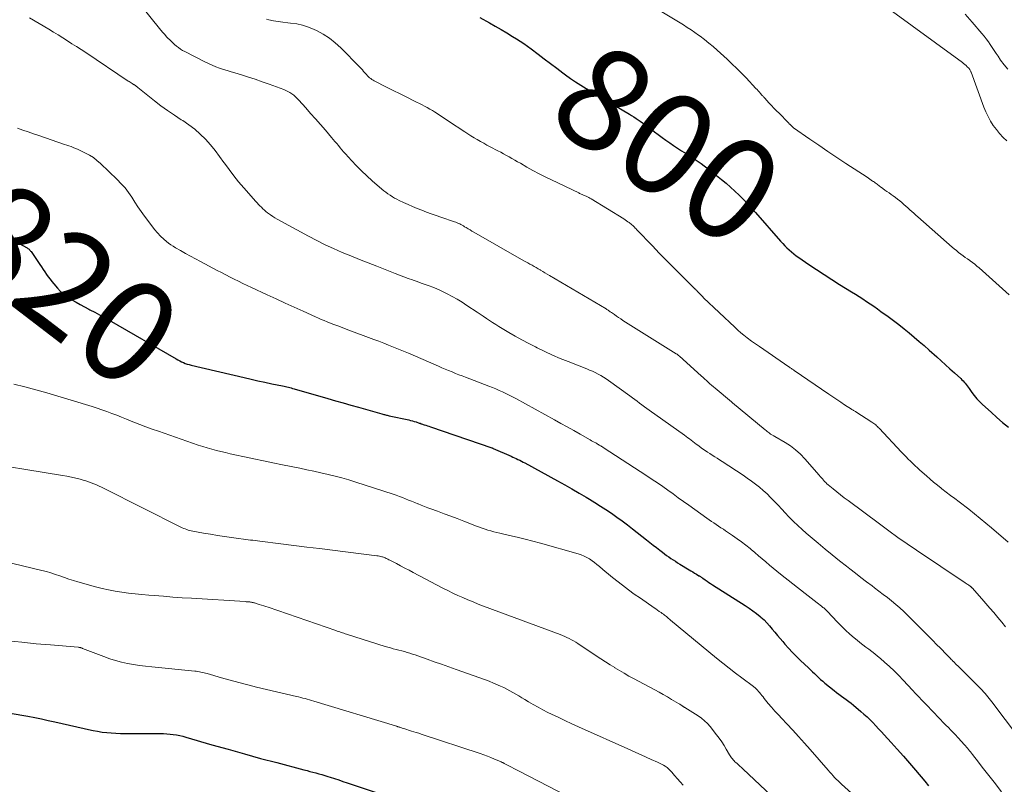
# Model space of a CAD drawing. Units: feet. Extents: x 1985000 to 1990020, y 560000 to 565000.
# Drawn here: x 1987235 to 1987427, y 561067 to 561216 of the extents above; entities that cross this region are included whole.
import ezdxf
from ezdxf.enums import TextEntityAlignment as Align

# ---------------------------------------------------------------- set-up
doc = ezdxf.new("R2010")
doc.units = ezdxf.units.FT
doc.header["$LTSCALE"] = 100
doc.header["$MEASUREMENT"] = 0
for name, color, linetype, lineweight in [('CONTOUR INDEX', 32, 'Continuous', 25), ('CONTOUR INDEX LABEL', 7, 'Continuous', 15), ('CONTOUR INTERMEDIATE', 40, 'Continuous', 15)]:
    doc.layers.add(name, color=color, linetype=linetype, lineweight=lineweight)
doc.styles.add('slant', font='romans.shx', dxfattribs={"oblique": 14.999978})

msp = doc.modelspace()

# ---------------------------------------------------------------- linework, layer by layer
at = {"layer": 'CONTOUR INDEX', "flags": 128}
for points, elevation in [([(1987324.83, 561216.88), (1987326.69, 561215.83), (1987327.83, 561215.18), (1987328.97, 561214.52), (1987330.1, 561213.85), (1987331.22, 561213.17), (1987331.99, 561212.7), (1987332.72, 561212.23), (1987333.44, 561211.75), (1987334.14, 561211.26), (1987334.83, 561210.74), (1987336.21, 561209.69), (1987337.42, 561208.77), (1987338.63, 561207.85), (1987339.84, 561206.94), (1987341.06, 561206.04), (1987341.55, 561205.68), (1987342.53, 561204.97), (1987343.53, 561204.28), (1987344.55, 561203.63), (1987345.58, 561202.99), (1987346.62, 561202.37), (1987347.66, 561201.75), (1987348.71, 561201.13), (1987349.75, 561200.51), (1987354.03, 561197.97), (1987354.46, 561197.71), (1987354.89, 561197.44), (1987355.32, 561197.16), (1987355.74, 561196.89), (1987356.15, 561196.6), (1987356.57, 561196.31), (1987356.97, 561196.01), (1987357.38, 561195.71), (1987358.2, 561195.09), (1987358.94, 561194.54), (1987359.67, 561193.99), (1987360.41, 561193.44), (1987361.16, 561192.9), (1987361.9, 561192.37), (1987362.66, 561191.85), (1987363.42, 561191.34), (1987364.19, 561190.84), (1987365.09, 561190.27), (1987365.68, 561189.88), (1987366.27, 561189.5), (1987366.86, 561189.11), (1987367.44, 561188.72), (1987368.02, 561188.31), (1987368.6, 561187.9), (1987369.16, 561187.48), (1987369.72, 561187.05), (1987371.99, 561185.24), (1987372.89, 561184.5), (1987373.77, 561183.74), (1987374.63, 561182.95), (1987375.48, 561182.15), (1987376.3, 561181.32), (1987377.11, 561180.49), (1987377.9, 561179.63), (1987378.68, 561178.76), (1987383.56, 561173.17), (1987383.96, 561172.73), (1987384.37, 561172.29), (1987384.79, 561171.87), (1987385.22, 561171.45), (1987385.67, 561171.06), (1987386.13, 561170.67), (1987386.61, 561170.31), (1987387.09, 561169.96), (1987389.06, 561168.62), (1987390.54, 561167.62), (1987392.03, 561166.63), (1987393.54, 561165.67), (1987395.05, 561164.72), (1987397.41, 561163.25), (1987398.14, 561162.8), (1987398.87, 561162.34), (1987399.6, 561161.88), (1987400.32, 561161.41), (1987401.04, 561160.94), (1987401.75, 561160.46), (1987402.46, 561159.97), (1987403.15, 561159.46), (1987404.57, 561158.43), (1987405.6, 561157.65), (1987406.63, 561156.87), (1987407.65, 561156.08), (1987408.65, 561155.27), (1987409.65, 561154.45), (1987410.63, 561153.61), (1987411.6, 561152.77), (1987412.57, 561151.91), (1987414.06, 561150.56), (1987414.92, 561149.79), (1987415.77, 561149.01), (1987416.62, 561148.24), (1987417.47, 561147.46), (1987418.71, 561146.33), (1987418.94, 561146.11), (1987419.16, 561145.89), (1987419.37, 561145.65), (1987419.58, 561145.42), (1987419.78, 561145.17), (1987419.97, 561144.92), (1987420.16, 561144.67), (1987420.35, 561144.42), (1987420.89, 561143.64), (1987421.37, 561143.01), (1987421.87, 561142.41), (1987422.41, 561141.84), (1987422.97, 561141.29), (1987424.64, 561139.76), (1987425.76, 561138.76), (1987426.9, 561137.79), (1987428.07, 561136.86)], 800), ([(1987222.81, 561179.27), (1987236.32, 561171.93), (1987236.46, 561171.85), (1987236.58, 561171.77), (1987236.71, 561171.68), (1987236.82, 561171.58), (1987236.93, 561171.48), (1987237.04, 561171.37), (1987237.13, 561171.25), (1987237.22, 561171.13), (1987238.94, 561168.61), (1987239.27, 561168.13), (1987239.59, 561167.65), (1987239.92, 561167.17), (1987240.24, 561166.69), (1987240.58, 561166.21), (1987240.92, 561165.74), (1987241.28, 561165.29), (1987241.66, 561164.84), (1987242.39, 561163.99), (1987242.99, 561163.37), (1987243.63, 561162.78), (1987244.32, 561162.26), (1987245.05, 561161.79), (1987245.17, 561161.71), (1987245.99, 561161.24), (1987246.82, 561160.78), (1987247.65, 561160.33), (1987248.5, 561159.9), (1987248.71, 561159.79), (1987249.65, 561159.3), (1987250.59, 561158.8), (1987251.52, 561158.29), (1987252.45, 561157.76), (1987265.52, 561150.17), (1987265.87, 561149.98), (1987266.23, 561149.79), (1987266.59, 561149.62), (1987266.95, 561149.46), (1987267.32, 561149.31), (1987267.7, 561149.18), (1987268.08, 561149.07), (1987268.47, 561148.97), (1987278.84, 561146.52), (1987280.17, 561146.21), (1987281.51, 561145.91), (1987282.86, 561145.62), (1987284.2, 561145.33), (1987286.33, 561144.89), (1987286.61, 561144.83), (1987286.89, 561144.77), (1987287.17, 561144.71), (1987287.45, 561144.64), (1987287.72, 561144.57), (1987288, 561144.5), (1987288.27, 561144.42), (1987288.55, 561144.35), (1987295.17, 561142.45), (1987296.67, 561142.02), (1987298.17, 561141.59), (1987299.67, 561141.16), (1987301.17, 561140.73), (1987305.72, 561139.43), (1987305.89, 561139.38), (1987306.07, 561139.34), (1987306.24, 561139.29), (1987306.41, 561139.25), (1987306.59, 561139.21), (1987306.76, 561139.17), (1987306.94, 561139.13), (1987307.11, 561139.09), (1987310.96, 561138.25), (1987311.32, 561138.17), (1987311.68, 561138.07), (1987312.04, 561137.97), (1987312.39, 561137.86), (1987312.97, 561137.66), (1987313.04, 561137.64), (1987313.1, 561137.62), (1987313.16, 561137.6), (1987313.22, 561137.58), (1987313.28, 561137.56), (1987313.34, 561137.53), (1987313.4, 561137.51), (1987313.47, 561137.49), (1987313.96, 561137.33), (1987314.27, 561137.23), (1987314.59, 561137.12), (1987314.9, 561137.02), (1987315.21, 561136.91), (1987327.17, 561132.8), (1987327.24, 561132.78), (1987327.31, 561132.75), (1987327.38, 561132.72), (1987327.44, 561132.69), (1987330.94, 561131.17), (1987331.28, 561131.02), (1987331.62, 561130.86), (1987331.95, 561130.7), (1987332.28, 561130.54), (1987332.61, 561130.37), (1987332.94, 561130.2), (1987333.26, 561130.02), (1987333.59, 561129.85), (1987339.98, 561126.37), (1987341.4, 561125.59), (1987342.82, 561124.79), (1987344.22, 561123.98), (1987345.62, 561123.15), (1987346.21, 561122.8), (1987347.3, 561122.13), (1987348.38, 561121.44), (1987349.46, 561120.74), (1987350.52, 561120.02), (1987351.57, 561119.29), (1987352.61, 561118.54), (1987353.63, 561117.77), (1987354.65, 561116.99), (1987357.4, 561114.83), (1987358.05, 561114.33), (1987358.69, 561113.82), (1987359.34, 561113.32), (1987359.99, 561112.81), (1987360.46, 561112.44), (1987360.87, 561112.12), (1987361.29, 561111.81), (1987361.71, 561111.51), (1987362.14, 561111.22), (1987362.57, 561110.93), (1987363.01, 561110.65), (1987363.45, 561110.37), (1987363.89, 561110.1), (1987365.71, 561108.99), (1987366.05, 561108.78), (1987366.4, 561108.57), (1987366.75, 561108.36), (1987367.1, 561108.15), (1987367.61, 561107.84), (1987367.7, 561107.79), (1987367.8, 561107.73), (1987367.89, 561107.67), (1987367.98, 561107.61), (1987368.07, 561107.55), (1987368.16, 561107.48), (1987368.25, 561107.42), (1987368.34, 561107.36), (1987368.85, 561107.01), (1987369.19, 561106.77), (1987369.54, 561106.54), (1987369.88, 561106.31), (1987370.23, 561106.08), (1987376.63, 561102.01), (1987377.39, 561101.5), (1987378.13, 561100.98), (1987378.85, 561100.43), (1987379.55, 561099.86), (1987379.72, 561099.72), (1987380.31, 561099.19), (1987380.88, 561098.64), (1987381.41, 561098.05), (1987381.92, 561097.43), (1987382.42, 561096.81), (1987382.93, 561096.19), (1987383.44, 561095.58), (1987383.96, 561094.97), (1987384.37, 561094.5), (1987385.12, 561093.67), (1987385.88, 561092.86), (1987386.66, 561092.07), (1987387.45, 561091.3), (1987388.99, 561089.84), (1987389.39, 561089.46), (1987389.78, 561089.09), (1987390.17, 561088.71), (1987390.57, 561088.33), (1987390.97, 561087.96), (1987391.37, 561087.59), (1987391.78, 561087.23), (1987392.2, 561086.88), (1987393.99, 561085.43), (1987394.45, 561085.06), (1987394.92, 561084.69), (1987395.41, 561084.34), (1987395.89, 561084), (1987396.38, 561083.65), (1987396.86, 561083.3), (1987397.33, 561082.93), (1987397.79, 561082.55), (1987399.22, 561081.35), (1987399.83, 561080.82), (1987400.43, 561080.28), (1987401.01, 561079.71), (1987401.58, 561079.14), (1987402.13, 561078.55), (1987402.68, 561077.96), (1987403.23, 561077.36), (1987403.78, 561076.77), (1987405.12, 561075.28), (1987406.33, 561073.93), (1987407.53, 561072.58), (1987408.71, 561071.21), (1987409.89, 561069.83), (1987411.71, 561067.69), (1987412.45, 561066.78)], 820), ([(1987233.11, 561081.01), (1987236.61, 561080.38), (1987237.93, 561080.13), (1987239.25, 561079.87), (1987240.57, 561079.59), (1987241.88, 561079.29), (1987247.58, 561077.98), (1987248.46, 561077.79), (1987249.33, 561077.61), (1987250.21, 561077.45), (1987251.1, 561077.31), (1987251.99, 561077.2), (1987252.88, 561077.12), (1987253.77, 561077.07), (1987254.66, 561077.04), (1987262.47, 561077), (1987263.1, 561076.99), (1987263.73, 561076.96), (1987264.36, 561076.91), (1987264.98, 561076.84), (1987265.61, 561076.75), (1987266.23, 561076.64), (1987266.84, 561076.49), (1987267.45, 561076.33), (1987272.54, 561074.84), (1987275.7, 561073.93), (1987278.86, 561073.04), (1987282.03, 561072.17), (1987285.2, 561071.33), (1987290.5, 561069.93), (1987291.09, 561069.78), (1987291.67, 561069.62), (1987292.25, 561069.47), (1987292.84, 561069.31), (1987293.42, 561069.16), (1987294, 561068.99), (1987294.58, 561068.82), (1987295.15, 561068.64), (1987295.64, 561068.48), (1987296.45, 561068.22), (1987297.27, 561067.95), (1987298.09, 561067.68), (1987298.9, 561067.41), (1987310.4, 561063.53)], 840)]:
    msp.add_lwpolyline(points, dxfattribs=dict(at, elevation=elevation))
at = {"layer": 'CONTOUR INTERMEDIATE', "flags": 128}
for points, elevation in [([(1987258.49, 561219.42), (1987262.58, 561214.36), (1987262.94, 561213.93), (1987263.3, 561213.52), (1987263.68, 561213.11), (1987264.07, 561212.71), (1987264.15, 561212.62), (1987264.5, 561212.28), (1987264.86, 561211.94), (1987265.22, 561211.61), (1987265.59, 561211.28), (1987265.98, 561210.98), (1987266.37, 561210.69), (1987266.79, 561210.43), (1987267.21, 561210.19), (1987271.13, 561208.18), (1987271.84, 561207.84), (1987272.56, 561207.52), (1987273.29, 561207.23), (1987274.03, 561206.97), (1987274.78, 561206.73), (1987275.53, 561206.49), (1987276.28, 561206.26), (1987277.03, 561206.03), (1987278.27, 561205.65), (1987279.64, 561205.22), (1987281, 561204.78), (1987282.36, 561204.31), (1987283.7, 561203.82), (1987286.54, 561202.77), (1987286.96, 561202.6), (1987287.37, 561202.4), (1987287.76, 561202.18), (1987288.15, 561201.93), (1987288.51, 561201.66), (1987288.86, 561201.37), (1987289.19, 561201.05), (1987289.5, 561200.72), (1987290.84, 561199.22), (1987291.8, 561198.13), (1987292.76, 561197.04), (1987293.72, 561195.95), (1987294.67, 561194.85), (1987295.87, 561193.44), (1987296.21, 561193.04), (1987296.55, 561192.64), (1987296.89, 561192.23), (1987297.22, 561191.83), (1987297.56, 561191.42), (1987297.9, 561191.02), (1987298.24, 561190.62), (1987298.59, 561190.23), (1987299.78, 561188.91), (1987300.74, 561187.88), (1987301.73, 561186.88), (1987302.76, 561185.91), (1987303.81, 561184.97), (1987305.69, 561183.36), (1987306.08, 561183.03), (1987306.48, 561182.72), (1987306.9, 561182.42), (1987307.32, 561182.13), (1987307.76, 561181.86), (1987308.2, 561181.6), (1987308.65, 561181.36), (1987309.11, 561181.13), (1987309.94, 561180.73), (1987310.82, 561180.32), (1987311.71, 561179.93), (1987312.61, 561179.56), (1987313.52, 561179.2), (1987314.44, 561178.85), (1987315.36, 561178.51), (1987316.28, 561178.19), (1987317.21, 561177.87), (1987319.88, 561176.95), (1987320.14, 561176.86), (1987320.4, 561176.76), (1987320.65, 561176.65), (1987320.9, 561176.54), (1987321.14, 561176.41), (1987321.39, 561176.28), (1987321.62, 561176.15), (1987321.86, 561176), (1987322.15, 561175.82), (1987322.53, 561175.59), (1987322.92, 561175.36), (1987323.3, 561175.13), (1987323.69, 561174.9), (1987333.44, 561169.36), (1987333.83, 561169.13), (1987334.23, 561168.91), (1987334.62, 561168.69), (1987335.02, 561168.46), (1987335.41, 561168.24), (1987335.81, 561168.01), (1987336.2, 561167.78), (1987336.59, 561167.55), (1987336.67, 561167.5), (1987337.1, 561167.24), (1987337.54, 561166.99), (1987337.97, 561166.73), (1987338.4, 561166.48), (1987349.5, 561159.93), (1987349.64, 561159.85), (1987349.77, 561159.76), (1987349.9, 561159.67), (1987350.02, 561159.58), (1987350.15, 561159.49), (1987350.28, 561159.4), (1987350.4, 561159.31), (1987350.53, 561159.22), (1987351.09, 561158.82), (1987351.5, 561158.54), (1987351.91, 561158.26), (1987352.33, 561157.98), (1987352.75, 561157.71), (1987363.16, 561151.19), (1987363.33, 561151.08), (1987363.49, 561150.97), (1987363.64, 561150.84), (1987363.79, 561150.72), (1987368.07, 561146.84), (1987368.41, 561146.54), (1987368.74, 561146.24), (1987369.08, 561145.94), (1987369.41, 561145.64), (1987369.75, 561145.34), (1987370.09, 561145.04), (1987370.43, 561144.74), (1987370.77, 561144.45), (1987373.94, 561141.79), (1987373.95, 561141.77), (1987373.97, 561141.76), (1987373.99, 561141.74), (1987374.01, 561141.73), (1987374.08, 561141.67), (1987374.1, 561141.65), (1987374.12, 561141.64), (1987374.13, 561141.62), (1987374.15, 561141.61), (1987380.51, 561136.34), (1987380.7, 561136.18), (1987380.9, 561136.02), (1987381.1, 561135.87), (1987381.3, 561135.71), (1987381.48, 561135.58), (1987381.59, 561135.49), (1987381.71, 561135.42), (1987381.83, 561135.34), (1987381.95, 561135.28), (1987382.08, 561135.21), (1987382.2, 561135.15), (1987382.32, 561135.08), (1987382.45, 561135.01), (1987384.41, 561133.87), (1987385.47, 561133.18), (1987386.48, 561132.43), (1987387.41, 561131.58), (1987388.28, 561130.67), (1987391.09, 561127.45), (1987391.3, 561127.21), (1987391.51, 561126.97), (1987391.72, 561126.73), (1987391.92, 561126.49), (1987392.14, 561126.25), (1987392.36, 561126.03), (1987392.59, 561125.81), (1987392.83, 561125.6), (1987393.79, 561124.82), (1987394.52, 561124.23), (1987395.25, 561123.64), (1987395.99, 561123.07), (1987396.74, 561122.51), (1987402.88, 561117.94), (1987404.67, 561116.63), (1987406.46, 561115.33), (1987408.28, 561114.07), (1987410.11, 561112.82), (1987419.61, 561106.44), (1987419.79, 561106.32), (1987419.96, 561106.2), (1987420.13, 561106.09), (1987420.3, 561105.97), (1987420.53, 561105.82), (1987420.59, 561105.77), (1987420.64, 561105.73), (1987420.7, 561105.69), (1987420.75, 561105.64), (1987420.8, 561105.6), (1987420.85, 561105.55), (1987420.9, 561105.5), (1987420.95, 561105.45), (1987422.86, 561103.32), (1987423.65, 561102.42), (1987424.43, 561101.53), (1987425.2, 561100.62), (1987425.96, 561099.7), (1987426.71, 561098.78), (1987427.47, 561097.86)], 808), ([(1987356.47, 561220.35), (1987364.56, 561215.4), (1987365.32, 561214.92), (1987366.08, 561214.43), (1987366.82, 561213.92), (1987367.55, 561213.4), (1987367.84, 561213.18), (1987368.71, 561212.53), (1987369.56, 561211.86), (1987370.38, 561211.16), (1987371.19, 561210.45), (1987373.09, 561208.7), (1987374.04, 561207.82), (1987374.98, 561206.91), (1987375.89, 561205.99), (1987376.8, 561205.06), (1987378.74, 561203), (1987378.96, 561202.76), (1987379.18, 561202.52), (1987379.4, 561202.28), (1987379.61, 561202.04), (1987379.91, 561201.71), (1987379.98, 561201.63), (1987380.05, 561201.55), (1987380.11, 561201.47), (1987380.18, 561201.4), (1987380.25, 561201.32), (1987380.32, 561201.24), (1987380.39, 561201.17), (1987380.46, 561201.09), (1987381.28, 561200.2), (1987381.77, 561199.68), (1987382.25, 561199.16), (1987382.75, 561198.65), (1987383.24, 561198.14), (1987385.01, 561196.34), (1987385.05, 561196.29), (1987385.09, 561196.25), (1987385.13, 561196.21), (1987385.17, 561196.16), (1987385.21, 561196.12), (1987385.25, 561196.08), (1987385.29, 561196.04), (1987385.33, 561196), (1987385.52, 561195.81), (1987385.66, 561195.69), (1987385.8, 561195.56), (1987385.95, 561195.45), (1987386.1, 561195.33), (1987389.27, 561193.11), (1987391.02, 561191.9), (1987392.77, 561190.7), (1987394.54, 561189.52), (1987396.31, 561188.35), (1987400.47, 561185.64), (1987400.74, 561185.47), (1987401, 561185.29), (1987401.26, 561185.11), (1987401.52, 561184.92), (1987401.69, 561184.8), (1987401.87, 561184.68), (1987402.04, 561184.55), (1987402.21, 561184.42), (1987402.38, 561184.28), (1987402.55, 561184.15), (1987402.72, 561184.02), (1987402.89, 561183.89), (1987403.06, 561183.76), (1987403.51, 561183.43), (1987403.91, 561183.14), (1987404.31, 561182.86), (1987404.72, 561182.58), (1987405.12, 561182.3), (1987405.51, 561182.04), (1987405.95, 561181.72), (1987406.38, 561181.4), (1987406.8, 561181.06), (1987407.22, 561180.71), (1987407.26, 561180.68), (1987407.64, 561180.34), (1987408.03, 561179.99), (1987408.41, 561179.65), (1987408.78, 561179.3), (1987409.16, 561178.95), (1987409.54, 561178.61), (1987409.92, 561178.27), (1987410.31, 561177.93), (1987417.02, 561172.03), (1987417.44, 561171.67), (1987417.86, 561171.32), (1987418.29, 561170.98), (1987418.73, 561170.65), (1987419.17, 561170.33), (1987419.61, 561170.01), (1987420.06, 561169.69), (1987420.51, 561169.37), (1987420.53, 561169.35), (1987420.99, 561169.02), (1987421.44, 561168.68), (1987421.87, 561168.32), (1987422.3, 561167.95), (1987428.15, 561162.72)], 796), ([(1987403.97, 561219.05), (1987419.03, 561208.07), (1987419.28, 561207.88), (1987419.53, 561207.68), (1987419.76, 561207.46), (1987419.99, 561207.24), (1987420.27, 561206.96), (1987420.35, 561206.87), (1987420.42, 561206.78), (1987420.48, 561206.69), (1987420.54, 561206.59), (1987420.59, 561206.48), (1987420.64, 561206.38), (1987420.68, 561206.27), (1987420.73, 561206.16), (1987423.25, 561199.35), (1987423.63, 561198.42), (1987424.06, 561197.51), (1987424.55, 561196.63), (1987425.08, 561195.77), (1987425.68, 561194.96), (1987426.31, 561194.18), (1987427, 561193.45), (1987427.73, 561192.75)], 792), ([(1987236.93, 561216.81), (1987240.69, 561214.55), (1987241.59, 561213.99), (1987242.5, 561213.44), (1987243.41, 561212.87), (1987244.31, 561212.31), (1987245.2, 561211.74), (1987246.1, 561211.16), (1987246.99, 561210.58), (1987247.88, 561209.99), (1987256.2, 561204.45), (1987256.39, 561204.33), (1987256.58, 561204.21), (1987256.77, 561204.09), (1987256.96, 561203.97), (1987257.23, 561203.8), (1987257.29, 561203.76), (1987257.34, 561203.73), (1987257.4, 561203.69), (1987257.45, 561203.66), (1987257.51, 561203.63), (1987257.56, 561203.59), (1987257.61, 561203.55), (1987257.66, 561203.51), (1987257.74, 561203.45), (1987257.82, 561203.38), (1987257.91, 561203.31), (1987258, 561203.23), (1987258.09, 561203.16), (1987261.29, 561200.6), (1987262.56, 561199.62), (1987263.86, 561198.66), (1987265.2, 561197.76), (1987266.55, 561196.89), (1987266.83, 561196.71), (1987268.03, 561195.91), (1987269.18, 561195.04), (1987270.25, 561194.08), (1987271.27, 561193.06), (1987272.23, 561191.98), (1987273.16, 561190.87), (1987274.03, 561189.72), (1987274.88, 561188.54), (1987274.97, 561188.4), (1987275.86, 561187.16), (1987276.78, 561185.93), (1987277.74, 561184.75), (1987278.74, 561183.59), (1987281.09, 561180.95), (1987281.36, 561180.66), (1987281.63, 561180.36), (1987281.9, 561180.07), (1987282.18, 561179.78), (1987282.47, 561179.5), (1987282.76, 561179.23), (1987283.07, 561178.97), (1987283.38, 561178.72), (1987283.56, 561178.59), (1987283.97, 561178.29), (1987284.39, 561178), (1987284.83, 561177.73), (1987285.27, 561177.48), (1987291.37, 561174.15), (1987292.98, 561173.3), (1987294.61, 561172.48), (1987296.27, 561171.72), (1987297.94, 561170.98), (1987299.63, 561170.28), (1987301.32, 561169.6), (1987303.02, 561168.92), (1987304.72, 561168.26), (1987308.33, 561166.86), (1987309.17, 561166.54), (1987310.01, 561166.22), (1987310.85, 561165.91), (1987311.69, 561165.6), (1987311.84, 561165.55), (1987312.6, 561165.27), (1987313.37, 561164.99), (1987314.14, 561164.72), (1987314.91, 561164.44), (1987315.68, 561164.16), (1987316.43, 561163.85), (1987317.18, 561163.52), (1987317.92, 561163.16), (1987318.45, 561162.89), (1987319.44, 561162.37), (1987320.41, 561161.83), (1987321.37, 561161.25), (1987322.3, 561160.64), (1987324.29, 561159.31), (1987324.9, 561158.9), (1987325.5, 561158.5), (1987326.11, 561158.1), (1987326.71, 561157.7), (1987327.32, 561157.3), (1987327.93, 561156.91), (1987328.55, 561156.52), (1987329.17, 561156.14), (1987330.47, 561155.36), (1987331.76, 561154.61), (1987333.06, 561153.88), (1987334.37, 561153.18), (1987335.69, 561152.51), (1987336.01, 561152.35), (1987337.51, 561151.63), (1987339.02, 561150.94), (1987340.54, 561150.29), (1987342.08, 561149.66), (1987345.7, 561148.23), (1987346.26, 561148), (1987346.82, 561147.76), (1987347.36, 561147.5), (1987347.91, 561147.23), (1987348.44, 561146.94), (1987348.96, 561146.64), (1987349.47, 561146.31), (1987349.97, 561145.96), (1987354.13, 561142.94), (1987354.61, 561142.59), (1987355.08, 561142.25), (1987355.55, 561141.9), (1987356.01, 561141.55), (1987356.48, 561141.2), (1987356.95, 561140.85), (1987357.42, 561140.51), (1987357.9, 561140.17), (1987364.78, 561135.27), (1987365.11, 561135.03), (1987365.44, 561134.78), (1987365.77, 561134.54), (1987366.1, 561134.29), (1987366.43, 561134.04), (1987366.75, 561133.79), (1987367.09, 561133.54), (1987367.42, 561133.3), (1987368.33, 561132.64), (1987368.79, 561132.31), (1987369.26, 561131.99), (1987369.73, 561131.68), (1987370.21, 561131.37), (1987370.7, 561131.07), (1987371.18, 561130.77), (1987371.65, 561130.46), (1987372.13, 561130.15), (1987376.23, 561127.47), (1987377.05, 561126.91), (1987377.85, 561126.33), (1987378.64, 561125.73), (1987379.42, 561125.11), (1987380.17, 561124.47), (1987380.9, 561123.8), (1987381.61, 561123.11), (1987382.3, 561122.4), (1987382.35, 561122.34), (1987383.05, 561121.59), (1987383.76, 561120.84), (1987384.47, 561120.09), (1987385.18, 561119.35), (1987385.31, 561119.22), (1987386.1, 561118.42), (1987386.9, 561117.64), (1987387.73, 561116.88), (1987388.57, 561116.15), (1987390.89, 561114.17), (1987392.26, 561113.03), (1987393.63, 561111.89), (1987395.02, 561110.77), (1987396.42, 561109.67), (1987397.08, 561109.15), (1987398.15, 561108.31), (1987399.23, 561107.48), (1987400.32, 561106.66), (1987401.41, 561105.84), (1987401.91, 561105.47), (1987402.75, 561104.84), (1987403.58, 561104.2), (1987404.41, 561103.56), (1987405.23, 561102.91), (1987406.04, 561102.24), (1987406.83, 561101.55), (1987407.59, 561100.84), (1987408.35, 561100.11), (1987411.74, 561096.72), (1987412.49, 561095.96), (1987413.24, 561095.2), (1987413.99, 561094.43), (1987414.74, 561093.67), (1987415.92, 561092.47), (1987416.08, 561092.3), (1987416.24, 561092.14), (1987416.4, 561091.97), (1987416.56, 561091.81), (1987416.72, 561091.65), (1987416.88, 561091.48), (1987417.04, 561091.32), (1987417.2, 561091.16), (1987417.29, 561091.07), (1987417.5, 561090.86), (1987417.7, 561090.65), (1987417.91, 561090.45), (1987418.12, 561090.24), (1987422.58, 561085.79), (1987422.88, 561085.49), (1987423.17, 561085.18), (1987423.46, 561084.86), (1987423.74, 561084.54), (1987424.02, 561084.21), (1987424.29, 561083.88), (1987424.56, 561083.55), (1987424.82, 561083.21), (1987432.41, 561073.14)], 812), ([(1987419.61, 561217.48), (1987420.97, 561215.96), (1987422.86, 561213.75), (1987423.29, 561213.22), (1987423.71, 561212.68), (1987424.11, 561212.13), (1987424.49, 561211.56), (1987424.87, 561210.99), (1987425.24, 561210.41), (1987425.62, 561209.85), (1987426, 561209.28), (1987426.51, 561208.53), (1987427.17, 561207.62), (1987427.89, 561206.76)], 788), ([(1987283.15, 561216.51), (1987283.61, 561216.4), (1987284.53, 561216.21), (1987285.46, 561216.04), (1987286.39, 561215.91), (1987287.33, 561215.81), (1987287.87, 561215.76), (1987289.07, 561215.59), (1987290.24, 561215.34), (1987291.38, 561214.96), (1987292.5, 561214.51), (1987292.95, 561214.29), (1987294.24, 561213.6), (1987295.46, 561212.82), (1987296.6, 561211.92), (1987297.67, 561210.93), (1987301.39, 561207.15), (1987301.65, 561206.88), (1987301.9, 561206.61), (1987302.15, 561206.33), (1987302.4, 561206.05), (1987302.52, 561205.9), (1987302.7, 561205.69), (1987302.9, 561205.49), (1987303.1, 561205.29), (1987303.3, 561205.1), (1987303.52, 561204.93), (1987303.74, 561204.76), (1987303.98, 561204.62), (1987304.22, 561204.48), (1987306.61, 561203.28), (1987307.94, 561202.61), (1987309.27, 561201.95), (1987310.59, 561201.28), (1987311.92, 561200.61), (1987313.54, 561199.8), (1987314.05, 561199.53), (1987314.56, 561199.26), (1987315.07, 561198.97), (1987315.56, 561198.67), (1987315.98, 561198.41), (1987316.67, 561197.97), (1987317.37, 561197.53), (1987318.06, 561197.08), (1987318.74, 561196.63), (1987321.88, 561194.54), (1987322.48, 561194.14), (1987323.09, 561193.75), (1987323.71, 561193.37), (1987324.33, 561193), (1987324.95, 561192.64), (1987325.58, 561192.29), (1987326.22, 561191.94), (1987326.86, 561191.6), (1987328.36, 561190.82), (1987328.91, 561190.53), (1987329.47, 561190.23), (1987330.02, 561189.93), (1987330.56, 561189.62), (1987331.11, 561189.31), (1987331.65, 561189), (1987332.2, 561188.69), (1987332.75, 561188.38), (1987334.02, 561187.65), (1987335.2, 561187), (1987336.4, 561186.35), (1987337.61, 561185.74), (1987338.83, 561185.13), (1987344.15, 561182.58), (1987344.31, 561182.5), (1987344.46, 561182.43), (1987344.62, 561182.36), (1987344.78, 561182.3), (1987344.94, 561182.23), (1987345.1, 561182.16), (1987345.25, 561182.09), (1987345.41, 561182.02), (1987345.6, 561181.93), (1987345.84, 561181.81), (1987346.09, 561181.68), (1987346.33, 561181.55), (1987346.56, 561181.41), (1987352.92, 561177.52), (1987353.19, 561177.35), (1987353.46, 561177.17), (1987353.73, 561176.98), (1987353.99, 561176.79), (1987354.13, 561176.68), (1987354.31, 561176.54), (1987354.49, 561176.39), (1987354.67, 561176.23), (1987354.84, 561176.07), (1987355.01, 561175.9), (1987355.18, 561175.74), (1987355.35, 561175.57), (1987355.51, 561175.4), (1987358.52, 561172.26), (1987359.86, 561170.86), (1987361.21, 561169.48), (1987362.57, 561168.1), (1987363.93, 561166.73), (1987366.55, 561164.11), (1987366.61, 561164.05), (1987366.67, 561163.99), (1987366.73, 561163.93), (1987366.79, 561163.88), (1987366.85, 561163.82), (1987366.91, 561163.77), (1987366.97, 561163.71), (1987367.03, 561163.65), (1987367.17, 561163.51), (1987367.29, 561163.39), (1987367.42, 561163.26), (1987367.55, 561163.13), (1987367.67, 561163), (1987367.78, 561162.87), (1987367.96, 561162.68), (1987368.15, 561162.5), (1987368.34, 561162.31), (1987368.52, 561162.13), (1987374.59, 561156.35), (1987375.17, 561155.82), (1987375.77, 561155.3), (1987376.38, 561154.8), (1987377.01, 561154.31), (1987377.9, 561153.64), (1987378.09, 561153.5), (1987378.28, 561153.36), (1987378.47, 561153.23), (1987378.66, 561153.1), (1987378.85, 561152.97), (1987379.04, 561152.83), (1987379.24, 561152.7), (1987379.43, 561152.57), (1987385.17, 561148.63), (1987385.3, 561148.55), (1987385.43, 561148.46), (1987385.56, 561148.37), (1987385.69, 561148.28), (1987385.81, 561148.2), (1987385.94, 561148.11), (1987386.07, 561148.02), (1987386.2, 561147.94), (1987392.99, 561143.29), (1987393.75, 561142.77), (1987394.51, 561142.26), (1987395.28, 561141.74), (1987396.04, 561141.23), (1987397.36, 561140.36), (1987397.47, 561140.29), (1987397.58, 561140.22), (1987397.69, 561140.15), (1987397.8, 561140.09), (1987397.92, 561140.02), (1987398.03, 561139.95), (1987398.14, 561139.88), (1987398.25, 561139.81), (1987401.39, 561137.83), (1987401.58, 561137.7), (1987401.77, 561137.57), (1987401.95, 561137.43), (1987402.13, 561137.28), (1987402.3, 561137.12), (1987402.47, 561136.96), (1987402.63, 561136.8), (1987402.79, 561136.63), (1987407.18, 561131.97), (1987407.61, 561131.52), (1987408.04, 561131.07), (1987408.48, 561130.63), (1987408.92, 561130.19), (1987409.36, 561129.75), (1987409.81, 561129.32), (1987410.26, 561128.89), (1987410.72, 561128.47), (1987412.01, 561127.32), (1987412.72, 561126.7), (1987413.43, 561126.09), (1987414.16, 561125.5), (1987414.9, 561124.92), (1987415.06, 561124.79), (1987415.89, 561124.16), (1987416.72, 561123.52), (1987417.55, 561122.89), (1987418.38, 561122.26), (1987420.28, 561120.81), (1987421.41, 561119.93), (1987422.53, 561119.03), (1987423.63, 561118.12), (1987424.72, 561117.19), (1987427.96, 561114.37)], 804), ([(1987234.55, 561195.24), (1987235.6, 561194.87), (1987236.64, 561194.51), (1987237.68, 561194.15), (1987238.73, 561193.79), (1987243.77, 561192.08), (1987244.19, 561191.93), (1987244.61, 561191.78), (1987245.03, 561191.63), (1987245.45, 561191.47), (1987245.86, 561191.3), (1987246.28, 561191.12), (1987246.68, 561190.94), (1987247.09, 561190.75), (1987247.87, 561190.36), (1987248.65, 561189.94), (1987249.39, 561189.48), (1987250.08, 561188.94), (1987250.74, 561188.37), (1987254.05, 561185.2), (1987254.83, 561184.4), (1987255.56, 561183.56), (1987256.23, 561182.67), (1987256.86, 561181.75), (1987257.47, 561180.81), (1987258.09, 561179.88), (1987258.73, 561178.96), (1987259.38, 561178.05), (1987260.78, 561176.15), (1987261.32, 561175.46), (1987261.89, 561174.8), (1987262.51, 561174.18), (1987263.15, 561173.58), (1987263.68, 561173.12), (1987264.08, 561172.79), (1987264.5, 561172.47), (1987264.94, 561172.18), (1987265.39, 561171.9), (1987266.39, 561171.32), (1987267.35, 561170.77), (1987268.32, 561170.23), (1987269.29, 561169.71), (1987270.27, 561169.19), (1987273.55, 561167.46), (1987274.38, 561167.03), (1987275.22, 561166.6), (1987276.06, 561166.17), (1987276.89, 561165.75), (1987277.74, 561165.34), (1987278.58, 561164.93), (1987279.43, 561164.52), (1987280.28, 561164.12), (1987283.33, 561162.7), (1987285.09, 561161.89), (1987286.84, 561161.08), (1987288.59, 561160.28), (1987290.35, 561159.47), (1987292.74, 561158.39), (1987293.3, 561158.14), (1987293.87, 561157.89), (1987294.45, 561157.65), (1987295.02, 561157.42), (1987295.49, 561157.24), (1987296.31, 561156.92), (1987297.13, 561156.61), (1987297.94, 561156.3), (1987298.76, 561155.99), (1987304.11, 561154), (1987305.09, 561153.64), (1987306.06, 561153.26), (1987307.03, 561152.88), (1987308, 561152.49), (1987308.96, 561152.1), (1987309.93, 561151.7), (1987310.89, 561151.29), (1987311.84, 561150.88), (1987316.79, 561148.74), (1987317.44, 561148.46), (1987318.09, 561148.18), (1987318.74, 561147.9), (1987319.4, 561147.63), (1987320.06, 561147.36), (1987320.72, 561147.1), (1987321.38, 561146.85), (1987322.04, 561146.59), (1987326.6, 561144.87), (1987327.28, 561144.61), (1987327.95, 561144.33), (1987328.61, 561144.04), (1987329.27, 561143.74), (1987329.92, 561143.43), (1987330.56, 561143.1), (1987331.2, 561142.77), (1987331.84, 561142.43), (1987339.38, 561138.29), (1987340.65, 561137.59), (1987341.9, 561136.9), (1987343.16, 561136.19), (1987344.42, 561135.48), (1987346.39, 561134.36), (1987346.66, 561134.21), (1987346.92, 561134.06), (1987347.18, 561133.91), (1987347.45, 561133.76), (1987347.67, 561133.63), (1987347.82, 561133.54), (1987347.98, 561133.45), (1987348.13, 561133.36), (1987348.29, 561133.27), (1987348.44, 561133.18), (1987348.59, 561133.08), (1987348.75, 561132.98), (1987348.9, 561132.89), (1987357.42, 561127.34), (1987358.47, 561126.65), (1987359.5, 561125.95), (1987360.53, 561125.24), (1987361.55, 561124.53), (1987362.57, 561123.8), (1987363.58, 561123.07), (1987364.6, 561122.35), (1987365.62, 561121.62), (1987369.17, 561119.08), (1987369.62, 561118.76), (1987370.07, 561118.45), (1987370.53, 561118.14), (1987370.99, 561117.83), (1987371.45, 561117.53), (1987371.91, 561117.22), (1987372.37, 561116.92), (1987372.82, 561116.61), (1987374.17, 561115.69), (1987375.05, 561115.07), (1987375.92, 561114.44), (1987376.77, 561113.79), (1987377.6, 561113.12), (1987377.82, 561112.94), (1987378.54, 561112.34), (1987379.25, 561111.74), (1987379.95, 561111.13), (1987380.66, 561110.52), (1987381.36, 561109.91), (1987382.07, 561109.31), (1987382.8, 561108.72), (1987383.53, 561108.14), (1987388.34, 561104.38), (1987388.92, 561103.93), (1987389.5, 561103.48), (1987390.08, 561103.02), (1987390.66, 561102.57), (1987391.54, 561101.89), (1987391.68, 561101.78), (1987391.82, 561101.66), (1987391.96, 561101.54), (1987392.09, 561101.42), (1987392.23, 561101.29), (1987392.36, 561101.16), (1987392.49, 561101.03), (1987392.61, 561100.9), (1987394.68, 561098.75), (1987395.46, 561097.96), (1987396.25, 561097.2), (1987397.07, 561096.45), (1987397.9, 561095.73), (1987398.49, 561095.24), (1987399.05, 561094.78), (1987399.61, 561094.33), (1987400.19, 561093.9), (1987400.77, 561093.47), (1987401.35, 561093.04), (1987401.93, 561092.6), (1987402.48, 561092.15), (1987403.03, 561091.68), (1987403.85, 561090.96), (1987404.79, 561090.11), (1987405.71, 561089.24), (1987406.6, 561088.35), (1987407.48, 561087.44), (1987409.3, 561085.49), (1987409.91, 561084.85), (1987410.51, 561084.2), (1987411.12, 561083.56), (1987411.73, 561082.92), (1987412.34, 561082.28), (1987412.96, 561081.64), (1987413.57, 561081), (1987414.19, 561080.37), (1987415.83, 561078.68), (1987416.31, 561078.18), (1987416.79, 561077.69), (1987417.26, 561077.19), (1987417.74, 561076.69), (1987418.09, 561076.32), (1987418.38, 561076), (1987418.68, 561075.68), (1987418.97, 561075.36), (1987419.26, 561075.03), (1987419.42, 561074.85), (1987419.63, 561074.61), (1987419.83, 561074.38), (1987420.03, 561074.14), (1987420.22, 561073.9), (1987420.42, 561073.66), (1987420.61, 561073.42), (1987420.81, 561073.18), (1987421, 561072.93), (1987422.16, 561071.45), (1987422.93, 561070.47), (1987423.7, 561069.48), (1987424.47, 561068.5), (1987425.23, 561067.51), (1987426.66, 561065.65)], 816), ([(1987233.85, 561145.24), (1987236.02, 561144.74), (1987238.16, 561144.17), (1987240.3, 561143.55), (1987249.12, 561140.86), (1987250.09, 561140.55), (1987251.06, 561140.23), (1987252.02, 561139.89), (1987252.98, 561139.53), (1987253.93, 561139.16), (1987254.88, 561138.79), (1987255.83, 561138.42), (1987256.77, 561138.04), (1987257.26, 561137.84), (1987258.46, 561137.37), (1987259.65, 561136.91), (1987260.86, 561136.47), (1987262.07, 561136.04), (1987269.87, 561133.36), (1987270.75, 561133.08), (1987271.62, 561132.8), (1987272.5, 561132.55), (1987273.39, 561132.31), (1987274.28, 561132.09), (1987275.17, 561131.87), (1987276.07, 561131.67), (1987276.97, 561131.47), (1987278.87, 561131.06), (1987280.72, 561130.66), (1987282.58, 561130.27), (1987284.43, 561129.89), (1987286.28, 561129.51), (1987289.67, 561128.82), (1987291.05, 561128.53), (1987292.43, 561128.24), (1987293.81, 561127.94), (1987295.19, 561127.63), (1987296.56, 561127.29), (1987297.92, 561126.94), (1987299.27, 561126.54), (1987300.62, 561126.12), (1987307.91, 561123.75), (1987308.52, 561123.54), (1987309.13, 561123.33), (1987309.73, 561123.1), (1987310.32, 561122.86), (1987310.92, 561122.61), (1987311.51, 561122.37), (1987312.11, 561122.13), (1987312.71, 561121.88), (1987312.77, 561121.86), (1987313.4, 561121.61), (1987314.03, 561121.36), (1987314.66, 561121.12), (1987315.29, 561120.89), (1987316.58, 561120.42), (1987317.86, 561119.95), (1987319.14, 561119.48), (1987320.42, 561119), (1987321.69, 561118.51), (1987324.18, 561117.54), (1987324.74, 561117.33), (1987325.29, 561117.13), (1987325.86, 561116.94), (1987326.42, 561116.76), (1987326.99, 561116.59), (1987327.56, 561116.43), (1987328.13, 561116.28), (1987328.71, 561116.15), (1987330.61, 561115.72), (1987332.13, 561115.37), (1987333.66, 561115), (1987335.17, 561114.6), (1987336.68, 561114.18), (1987344.03, 561112.1), (1987344.61, 561111.9), (1987345.17, 561111.68), (1987345.7, 561111.41), (1987346.23, 561111.11), (1987346.73, 561110.77), (1987347.23, 561110.42), (1987347.7, 561110.05), (1987348.17, 561109.66), (1987348.29, 561109.55), (1987348.81, 561109.1), (1987349.33, 561108.66), (1987349.86, 561108.22), (1987350.39, 561107.78), (1987351.56, 561106.84), (1987352.69, 561105.96), (1987353.83, 561105.09), (1987354.99, 561104.24), (1987356.17, 561103.42), (1987358.85, 561101.58), (1987359.19, 561101.35), (1987359.53, 561101.12), (1987359.86, 561100.88), (1987360.2, 561100.64), (1987360.45, 561100.47), (1987360.66, 561100.32), (1987360.87, 561100.16), (1987361.07, 561100), (1987361.28, 561099.84), (1987361.48, 561099.67), (1987361.68, 561099.51), (1987361.88, 561099.34), (1987362.08, 561099.18), (1987371.06, 561091.74), (1987372.28, 561090.75), (1987373.5, 561089.78), (1987374.74, 561088.82), (1987375.99, 561087.87), (1987378.24, 561086.18), (1987378.37, 561086.09), (1987378.49, 561085.99), (1987378.62, 561085.88), (1987378.74, 561085.78), (1987378.86, 561085.67), (1987378.97, 561085.56), (1987379.08, 561085.44), (1987379.18, 561085.31), (1987379.44, 561085), (1987379.66, 561084.71), (1987379.89, 561084.43), (1987380.12, 561084.15), (1987380.35, 561083.87), (1987381.15, 561082.91), (1987381.79, 561082.15), (1987382.44, 561081.41), (1987383.11, 561080.68), (1987383.78, 561079.95), (1987384.75, 561078.92), (1987385.91, 561077.67), (1987387.06, 561076.42), (1987388.2, 561075.15), (1987389.32, 561073.88), (1987392.84, 561069.83), (1987393.15, 561069.48), (1987393.46, 561069.13), (1987393.78, 561068.78), (1987394.1, 561068.44), (1987394.43, 561068.1), (1987394.77, 561067.77), (1987395.11, 561067.45), (1987395.45, 561067.13), (1987402.59, 561060.7)], 824), ([(1987225.8, 561130.28), (1987243.36, 561127.42), (1987244.22, 561127.26), (1987245.08, 561127.09), (1987245.93, 561126.89), (1987246.78, 561126.67), (1987247.4, 561126.5), (1987247.93, 561126.35), (1987248.45, 561126.18), (1987248.97, 561125.99), (1987249.48, 561125.78), (1987249.99, 561125.56), (1987250.49, 561125.33), (1987250.99, 561125.1), (1987251.48, 561124.85), (1987266.45, 561117.35), (1987266.73, 561117.21), (1987267.02, 561117.08), (1987267.31, 561116.97), (1987267.6, 561116.86), (1987267.89, 561116.76), (1987268.19, 561116.67), (1987268.5, 561116.6), (1987268.8, 561116.54), (1987270.91, 561116.17), (1987272.27, 561115.94), (1987273.64, 561115.72), (1987275.01, 561115.51), (1987276.37, 561115.32), (1987280.07, 561114.81), (1987280.52, 561114.75), (1987280.97, 561114.69), (1987281.41, 561114.63), (1987281.86, 561114.58), (1987286, 561114.06), (1987288.52, 561113.74), (1987291.03, 561113.43), (1987293.55, 561113.12), (1987296.06, 561112.8), (1987304.73, 561111.73), (1987304.98, 561111.7), (1987305.23, 561111.65), (1987305.47, 561111.59), (1987305.72, 561111.53), (1987305.84, 561111.5), (1987306.02, 561111.44), (1987306.2, 561111.38), (1987306.38, 561111.3), (1987306.55, 561111.23), (1987306.73, 561111.14), (1987306.9, 561111.06), (1987307.07, 561110.97), (1987307.24, 561110.88), (1987308.55, 561110.19), (1987309.37, 561109.76), (1987310.19, 561109.32), (1987311.02, 561108.89), (1987311.84, 561108.45), (1987317.59, 561105.43), (1987318.56, 561104.94), (1987319.53, 561104.46), (1987320.52, 561104), (1987321.51, 561103.55), (1987322.51, 561103.12), (1987323.52, 561102.71), (1987324.53, 561102.31), (1987325.54, 561101.92), (1987340.5, 561096.33), (1987340.95, 561096.15), (1987341.4, 561095.97), (1987341.84, 561095.77), (1987342.27, 561095.56), (1987342.7, 561095.34), (1987343.12, 561095.11), (1987343.54, 561094.86), (1987343.95, 561094.6), (1987347.55, 561092.21), (1987348.45, 561091.62), (1987349.35, 561091.03), (1987350.25, 561090.45), (1987351.16, 561089.88), (1987351.18, 561089.87), (1987352.09, 561089.32), (1987353, 561088.78), (1987353.93, 561088.25), (1987354.86, 561087.74), (1987358.98, 561085.52), (1987359.81, 561085.07), (1987360.63, 561084.61), (1987361.45, 561084.15), (1987362.26, 561083.68), (1987363.6, 561082.91), (1987363.74, 561082.82), (1987363.88, 561082.73), (1987364.03, 561082.63), (1987364.17, 561082.54), (1987364.31, 561082.44), (1987364.38, 561082.39), (1987364.44, 561082.34), (1987364.51, 561082.3), (1987364.58, 561082.26), (1987364.65, 561082.21), (1987364.72, 561082.17), (1987364.79, 561082.13), (1987364.86, 561082.09), (1987367.48, 561080.44), (1987368.12, 561079.99), (1987368.72, 561079.51), (1987369.26, 561078.97), (1987369.77, 561078.38), (1987371.03, 561076.78), (1987371.55, 561076.1), (1987372.05, 561075.4), (1987372.51, 561074.67), (1987372.95, 561073.94), (1987373.56, 561072.88), (1987373.69, 561072.67), (1987373.83, 561072.46), (1987373.97, 561072.26), (1987374.13, 561072.06), (1987374.3, 561071.88), (1987374.47, 561071.69), (1987374.64, 561071.52), (1987374.83, 561071.35), (1987375.04, 561071.17), (1987375.33, 561070.91), (1987375.61, 561070.65), (1987375.9, 561070.39), (1987376.18, 561070.13), (1987385.1, 561061.75)], 828), ([(1987231.8, 561110.66), (1987239.33, 561108.86), (1987240.22, 561108.63), (1987241.1, 561108.38), (1987241.98, 561108.09), (1987242.85, 561107.79), (1987243.72, 561107.48), (1987244.59, 561107.18), (1987245.47, 561106.91), (1987246.35, 561106.65), (1987249.79, 561105.68), (1987251.07, 561105.35), (1987252.35, 561105.06), (1987253.64, 561104.82), (1987254.95, 561104.62), (1987256.25, 561104.46), (1987257.56, 561104.3), (1987258.87, 561104.17), (1987260.19, 561104.05), (1987261.22, 561103.96), (1987263.04, 561103.81), (1987264.87, 561103.67), (1987266.7, 561103.54), (1987268.53, 561103.42), (1987279.01, 561102.78), (1987279.21, 561102.76), (1987279.42, 561102.75), (1987279.62, 561102.73), (1987279.82, 561102.71), (1987279.9, 561102.71), (1987280.06, 561102.69), (1987280.22, 561102.66), (1987280.39, 561102.63), (1987280.55, 561102.6), (1987280.71, 561102.56), (1987280.87, 561102.52), (1987281.03, 561102.47), (1987281.19, 561102.42), (1987281.75, 561102.24), (1987282.19, 561102.1), (1987282.63, 561101.96), (1987283.06, 561101.82), (1987283.5, 561101.67), (1987296.73, 561097.12), (1987296.99, 561097.03), (1987297.24, 561096.94), (1987297.5, 561096.85), (1987297.75, 561096.76), (1987298.01, 561096.67), (1987298.26, 561096.59), (1987298.52, 561096.5), (1987298.78, 561096.42), (1987306.33, 561094.04), (1987306.86, 561093.88), (1987307.4, 561093.72), (1987307.94, 561093.57), (1987308.48, 561093.43), (1987308.51, 561093.43), (1987309.04, 561093.29), (1987309.57, 561093.15), (1987310.09, 561093.01), (1987310.62, 561092.86), (1987311.14, 561092.7), (1987311.66, 561092.54), (1987312.18, 561092.37), (1987312.7, 561092.19), (1987314.52, 561091.54), (1987315.94, 561091.03), (1987317.37, 561090.53), (1987318.79, 561090.02), (1987320.22, 561089.51), (1987324.85, 561087.87), (1987325.74, 561087.55), (1987326.63, 561087.21), (1987327.51, 561086.86), (1987328.39, 561086.49), (1987328.89, 561086.27), (1987329.5, 561085.99), (1987330.11, 561085.69), (1987330.7, 561085.37), (1987331.29, 561085.04), (1987331.87, 561084.69), (1987332.44, 561084.35), (1987333.02, 561084), (1987333.6, 561083.65), (1987334.31, 561083.22), (1987335.24, 561082.67), (1987336.19, 561082.14), (1987337.15, 561081.63), (1987338.13, 561081.14), (1987338.8, 561080.82), (1987340.11, 561080.18), (1987341.43, 561079.56), (1987342.76, 561078.94), (1987344.09, 561078.34), (1987354.3, 561073.75), (1987355.3, 561073.3), (1987356.31, 561072.86), (1987357.31, 561072.41), (1987358.31, 561071.97), (1987359.53, 561071.44), (1987359.92, 561071.26), (1987360.3, 561071.06), (1987360.67, 561070.84), (1987361.03, 561070.61), (1987361.38, 561070.35), (1987361.71, 561070.08), (1987362.01, 561069.78), (1987362.31, 561069.46), (1987362.85, 561068.83), (1987363.41, 561068.18), (1987363.97, 561067.55), (1987364.55, 561066.92)], 832), ([(1987232.65, 561095.14), (1987235.44, 561094.83), (1987238.23, 561094.56), (1987241.02, 561094.31), (1987246.38, 561093.87), (1987246.5, 561093.86), (1987246.61, 561093.84), (1987246.72, 561093.82), (1987246.84, 561093.79), (1987246.95, 561093.76), (1987247.06, 561093.72), (1987247.16, 561093.69), (1987247.27, 561093.65), (1987251.45, 561092.03), (1987252.58, 561091.63), (1987253.72, 561091.27), (1987254.87, 561090.97), (1987256.04, 561090.72), (1987257.22, 561090.51), (1987258.4, 561090.32), (1987259.58, 561090.17), (1987260.77, 561090.04), (1987269.17, 561089.22), (1987269.48, 561089.18), (1987269.78, 561089.14), (1987270.08, 561089.08), (1987270.38, 561089.02), (1987270.68, 561088.94), (1987270.98, 561088.87), (1987271.28, 561088.79), (1987271.58, 561088.71), (1987274.39, 561087.89), (1987276.09, 561087.41), (1987277.8, 561086.95), (1987279.51, 561086.51), (1987281.23, 561086.09), (1987289.01, 561084.25), (1987289.44, 561084.15), (1987289.86, 561084.05), (1987290.29, 561083.94), (1987290.71, 561083.83), (1987291.13, 561083.72), (1987291.55, 561083.6), (1987291.97, 561083.48), (1987292.39, 561083.36), (1987308.35, 561078.51), (1987308.47, 561078.47), (1987308.6, 561078.43), (1987308.73, 561078.39), (1987308.85, 561078.35), (1987308.98, 561078.31), (1987309.1, 561078.27), (1987309.23, 561078.23), (1987309.35, 561078.19), (1987309.83, 561078.03), (1987310.19, 561077.91), (1987310.56, 561077.79), (1987310.92, 561077.68), (1987311.29, 561077.56), (1987311.49, 561077.5), (1987311.96, 561077.36), (1987312.43, 561077.21), (1987312.9, 561077.06), (1987313.36, 561076.91), (1987324.88, 561073.11), (1987325.6, 561072.87), (1987326.3, 561072.61), (1987327.01, 561072.33), (1987327.7, 561072.04), (1987328.88, 561071.54), (1987328.99, 561071.49), (1987329.09, 561071.44), (1987329.19, 561071.39), (1987329.3, 561071.34), (1987329.4, 561071.28), (1987329.5, 561071.23), (1987329.6, 561071.17), (1987329.71, 561071.12), (1987330.5, 561070.71), (1987331, 561070.45), (1987331.5, 561070.19), (1987332.01, 561069.93), (1987332.51, 561069.67), (1987349.35, 561060.91)], 836)]:
    msp.add_lwpolyline(points, dxfattribs=dict(at, elevation=elevation))

# ---------------------------------------------------------------- texts
at = {"layer": 'CONTOUR INDEX LABEL', "style": 'slant', "oblique": 15}
for s, rotation, p in [('800', 325.0311, (1987361.5, 561192.15, 800)), ('820', 322.5154, (1987244.24, 561164.85, 820))]:
    msp.add_text(s, height=20, rotation=rotation, dxfattribs=at).set_placement(p, align=Align.MIDDLE_CENTER)

doc.saveas('drawing.dxf')
